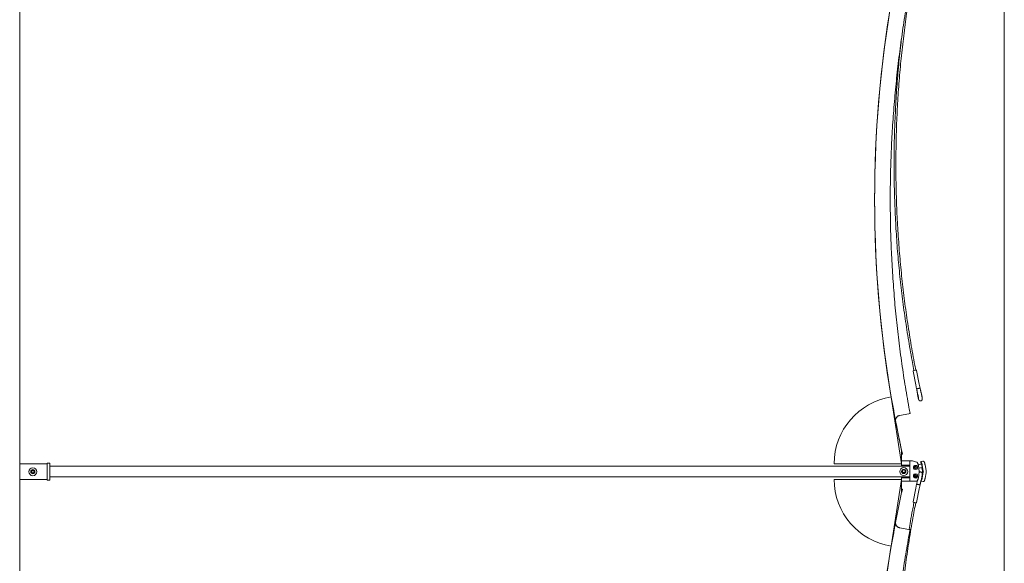
# Model space of a CAD drawing. Units: inches. Extents: x -25.5 to 33.5, y 0.5 to 21.5.
# Drawn here: x -19.9 to -18.9, y 7.4 to 8 of the extents above; entities that cross this region are included whole.
import ezdxf

# ---------------------------------------------------------------- set-up
doc = ezdxf.new("R2010")
doc.units = ezdxf.units.IN
doc.header["$MEASUREMENT"] = 0

msp = doc.modelspace()

# ---------------------------------------------------------------- linework, layer by layer
at = {"color": 7, "linetype": 'Continuous', "lineweight": 15}
for p, q in [((-18.8658, 8.9322), (-18.8658, 4.4582)), ((-19.9301, 4.484), (-19.9301, 8.9069)), ((-19.0059, 7.8219), (-19.0059, 7.8219)), ((-18.9642, 7.6369), (-18.9614, 7.6222)), ((-18.9638, 7.6396), (-18.9635, 7.6377)), ((-18.9638, 7.6396), (-18.9638, 7.6396)), ((-18.9615, 7.6381), (-18.9619, 7.64)), ((-18.9577, 7.6229), (-18.9606, 7.6376)), ((-18.9614, 7.6222), (-18.9606, 7.6179)), ((-18.9568, 7.6186), (-18.9577, 7.6229)), ((-18.9597, 7.6131), (-18.9595, 7.6115)), ((-18.9585, 7.6182), (-18.9585, 7.6182)), ((-18.9585, 7.6182), (-18.9585, 7.6182)), ((-18.9554, 7.612), (-18.9558, 7.6137)), ((-18.9768, 7.5369), (-18.988, 7.6089)), ((-18.988, 7.6089), (-18.988, 7.6089)), ((-18.9768, 7.5369), (-18.988, 7.6089)), ((-18.9561, 7.6047), (-18.956, 7.6047)), ((-18.969, 7.5909), (-18.9791, 7.589)), ((-18.9833, 7.5829), (-18.9833, 7.5829)), ((-18.9768, 7.5512), (-18.9768, 7.5512)), ((-18.9768, 7.5512), (-18.9768, 7.5369)), ((-18.976, 7.5473), (-18.9768, 7.5473)), ((-18.9766, 7.5505), (-18.976, 7.5473)), ((-18.976, 7.5473), (-18.9766, 7.5505)), ((-18.976, 7.5473), (-18.976, 7.5473)), ((-19.9003, 7.5367), (-19.9301, 7.5367)), ((-19.8977, 7.5374), (-19.9003, 7.5374)), ((-19.9003, 7.5374), (-19.9003, 7.5373)), ((-19.9003, 7.5367), (-19.9003, 7.5373)), ((-19.9003, 7.5367), (-19.9003, 7.5367)), ((-19.9003, 7.5367), (-19.9003, 7.536)), ((-19.9003, 7.5367), (-19.9003, 7.5367)), ((-19.9003, 7.536), (-19.9003, 7.5204)), ((-19.8977, 7.5374), (-19.8977, 7.5373)), ((-19.8977, 7.5373), (-19.8977, 7.5367)), ((-19.8977, 7.5367), (-19.8977, 7.5197)), ((-19.0497, 7.5369), (-18.9768, 7.5369)), ((-19.0497, 7.5369), (-19.0497, 7.5369)), ((-18.968, 7.5401), (-18.9768, 7.5401)), ((-18.9768, 7.5369), (-18.9768, 7.5369)), ((-18.9768, 7.5369), (-18.9768, 7.5345)), ((-18.9652, 7.5401), (-18.968, 7.5401)), ((-18.968, 7.5401), (-18.968, 7.5388)), ((-18.968, 7.5401), (-18.968, 7.5401)), ((-18.968, 7.5401), (-18.968, 7.5389)), ((-18.968, 7.5346), (-18.968, 7.5388)), ((-18.9652, 7.5401), (-18.9652, 7.5401)), ((-18.9606, 7.5387), (-18.9649, 7.54)), ((-18.9552, 7.5365), (-18.9589, 7.5357)), ((-18.9537, 7.5395), (-18.9559, 7.5391)), ((-18.9557, 7.539), (-18.9559, 7.5391)), ((-18.9532, 7.5395), (-18.9533, 7.5395)), ((-18.953, 7.5394), (-18.9532, 7.5395)), ((-18.9503, 7.5297), (-18.9515, 7.5356)), ((-19.9174, 7.5291), (-19.9145, 7.5291)), ((-18.968, 7.5342), (-19.8977, 7.5342)), ((-18.9768, 7.5352), (-18.968, 7.5352)), ((-18.9768, 7.5345), (-18.9768, 7.5342)), ((-18.97, 7.5352), (-18.97, 7.5342)), ((-18.968, 7.5346), (-18.968, 7.5219)), ((-18.9622, 7.5317), (-18.9622, 7.5317)), ((-18.9615, 7.534), (-18.9615, 7.534)), ((-18.9615, 7.5249), (-18.9615, 7.5249)), ((-18.9581, 7.532), (-18.9545, 7.5327)), ((-18.9561, 7.528), (-18.9561, 7.528)), ((-18.9543, 7.5293), (-18.955, 7.5326)), ((-18.9534, 7.529), (-18.9546, 7.5349)), ((-18.9546, 7.5266), (-18.9543, 7.528)), ((-18.9546, 7.5218), (-18.9534, 7.5278)), ((-18.9515, 7.5213), (-18.9503, 7.5272)), ((-19.9301, 7.5198), (-19.9003, 7.5198)), ((-19.9003, 7.5204), (-19.9003, 7.5198)), ((-19.9003, 7.5198), (-19.9003, 7.5197)), ((-19.9003, 7.5191), (-19.9003, 7.5197)), ((-19.9003, 7.5191), (-19.8977, 7.5191)), ((-19.8977, 7.5226), (-18.968, 7.5226)), ((-19.8977, 7.5197), (-19.8977, 7.5191)), ((-19.0497, 7.5199), (-19.0497, 7.5199)), ((-19.0497, 7.5199), (-18.9768, 7.5199)), ((-18.9768, 7.5199), (-19.0497, 7.5199)), ((-18.9768, 7.5199), (-18.988, 7.4479)), ((-18.9768, 7.5226), (-18.9768, 7.5224)), ((-18.9768, 7.5224), (-18.9768, 7.5199)), ((-18.968, 7.5217), (-18.9768, 7.5217)), ((-18.9768, 7.5199), (-18.9768, 7.5199)), ((-18.9768, 7.5199), (-18.9768, 7.5056)), ((-18.9768, 7.518), (-18.968, 7.518)), ((-18.97, 7.5226), (-18.97, 7.5217)), ((-18.968, 7.5179), (-18.968, 7.5219)), ((-18.968, 7.5179), (-18.9609, 7.5179)), ((-18.9622, 7.5226), (-18.9622, 7.5226)), ((-18.9606, 7.5148), (-18.9614, 7.5104)), ((-18.9609, 7.518), (-18.9609, 7.518)), ((-18.9605, 7.5148), (-18.9605, 7.5148)), ((-18.9605, 7.5148), (-18.9605, 7.5148)), ((-18.9586, 7.5144), (-18.9585, 7.5144)), ((-18.9585, 7.5144), (-18.9585, 7.5144)), ((-18.9557, 7.518), (-18.9559, 7.518)), ((-18.9558, 7.5189), (-18.9554, 7.5205)), ((-18.9557, 7.518), (-18.9535, 7.5175)), ((-18.9553, 7.5206), (-18.9552, 7.5206)), ((-18.9545, 7.5243), (-18.9546, 7.5244)), ((-18.9768, 7.5095), (-18.976, 7.5095)), ((-18.976, 7.5095), (-18.9768, 7.5095)), ((-18.9766, 7.5063), (-18.9768, 7.5056)), ((-18.976, 7.5095), (-18.9766, 7.5063)), ((-18.976, 7.5095), (-18.976, 7.5095)), ((-18.976, 7.5095), (-18.976, 7.5095)), ((-18.9614, 7.5104), (-18.9642, 7.4957)), ((-18.9606, 7.495), (-18.9577, 7.5097)), ((-18.9577, 7.5097), (-18.9568, 7.5141)), ((-18.9635, 7.4949), (-18.9638, 7.493)), ((-18.9638, 7.493), (-18.9638, 7.493)), ((-18.9619, 7.4926), (-18.9616, 7.4946)), ((-18.9791, 7.4678), (-18.969, 7.4658)), ((-18.9791, 7.4678), (-18.9689, 7.4659)), ((-18.969, 7.4659), (-18.9791, 7.4678)), ((-18.969, 7.4658), (-18.9791, 7.4678))]:
    msp.add_line(p, q, dxfattribs=at)
at = {"color": 7, "linetype": 'Continuous', "lineweight": 15, "flags": 128}
for points in [[(-18.9591, 7.6095), (-18.959, 7.6089), (-18.9588, 7.6084), (-18.9587, 7.608), (-18.9586, 7.6077), (-18.9586, 7.6075), (-18.9585, 7.6074), (-18.9585, 7.6075), (-18.9585, 7.6078), (-18.9585, 7.6081), (-18.9586, 7.6086), (-18.9587, 7.6091), (-18.9588, 7.6097), (-18.9589, 7.6102), (-18.959, 7.6107), (-18.9591, 7.611), (-18.9592, 7.6113), (-18.9593, 7.6114), (-18.9593, 7.6114), (-18.9593, 7.6112), (-18.9593, 7.6109), (-18.9592, 7.6105), (-18.9592, 7.61), (-18.9591, 7.6095)], [(-18.9649, 7.54), (-18.9651, 7.5401), (-18.9652, 7.5401)], [(-18.9546, 7.5327), (-18.9545, 7.5326), (-18.9545, 7.5326), (-18.9545, 7.5328), (-18.9545, 7.5332), (-18.9546, 7.5336), (-18.9547, 7.5341), (-18.9548, 7.5347), (-18.9549, 7.5352), (-18.955, 7.5357), (-18.9551, 7.5361), (-18.9552, 7.5364), (-18.9553, 7.5365), (-18.9553, 7.5366), (-18.9553, 7.5364)], [(-18.9601, 7.5147), (-18.9603, 7.5148), (-18.9605, 7.5148), (-18.9606, 7.5148), (-18.9606, 7.5148), (-18.9605, 7.5148), (-18.9603, 7.5147), (-18.9601, 7.5147), (-18.9598, 7.5146)], [(-18.9573, 7.5142), (-18.9571, 7.5141), (-18.9569, 7.5141), (-18.9568, 7.5141), (-18.9568, 7.5141), (-18.9569, 7.5141), (-18.9571, 7.5141), (-18.9573, 7.5142), (-18.9576, 7.5142)], [(-18.956, 7.5182), (-18.9559, 7.5181), (-18.9559, 7.518)], [(-18.9553, 7.5205), (-18.9552, 7.5205), (-18.9552, 7.5207), (-18.9551, 7.5211), (-18.9549, 7.5215), (-18.9548, 7.522), (-18.9547, 7.5225), (-18.9546, 7.5231), (-18.9546, 7.5236), (-18.9545, 7.524), (-18.9545, 7.5243), (-18.9545, 7.5244), (-18.9546, 7.5244), (-18.9546, 7.5244)], [(-18.9553, 7.5206), (-18.9553, 7.5206), (-18.9553, 7.5205)], [(-18.969, 7.4658), (-18.9686, 7.4658), (-18.9682, 7.4657), (-18.9679, 7.4657), (-18.9677, 7.4656), (-18.9677, 7.4656), (-18.9679, 7.4657), (-18.9682, 7.4657), (-18.9685, 7.4658), (-18.969, 7.4659)], [(-18.9689, 7.4659), (-18.9686, 7.4658), (-18.9682, 7.4658), (-18.968, 7.4657), (-18.9679, 7.4657), (-18.968, 7.4657), (-18.9683, 7.4657), (-18.9686, 7.4658), (-18.969, 7.4658)]]:
    msp.add_lwpolyline(points, dxfattribs=at)
at = {"color": 7, "linetype": 'Continuous', "lineweight": 15}
for centre, radius in [((-19.9159, 7.5282), 0.00423), ((-19.9159, 7.5283), 0.00228), ((-19.9159, 7.5284), 0.00163), ((-18.9745, 7.5284), 0.00423), ((-18.9745, 7.5285), 0.00228), ((-18.9745, 7.5287), 0.00163), ((-18.9619, 7.5328), 0.00119), ((-18.9619, 7.5237), 0.00119), ((-18.9619, 7.5328), 0.000921), ((-18.9619, 7.5237), 0.000921)]:
    msp.add_circle(centre, radius, dxfattribs=at)
for centre, radius, start, end in [((-17.7334, 7.8219), 1.2726, 169.1746, 190.8254), ((-17.7334, 7.8219), 1.2726, 170.3647, 189.6353), ((-18.964, 7.6458), 0.00812, 274.0626, 287.8732), ((-18.9604, 7.6203), 0.00246, 267.2021, 285.0179), ((-18.966, 7.6558), 0.0383, 279.2888, 281.2375), ((-18.9646, 7.6493), 0.0317, 281.0158, 283.228), ((-18.9575, 7.6201), 0.00164, 277.6651, 296.3216), ((-18.9768, 7.5369), 0.0729, 98.809, 179.9924), ((-18.9768, 7.5369), 0.0729, 98.809, 179.9924), ((-17.7333, 7.8219), 1.2726, 189.6353, 192.2835), ((-18.971, 7.6034), 0.0127, 279.0162, 284.8802), ((-17.7333, 7.8219), 1.2726, 190.8237, 192.2835), ((-17.7333, 7.8219), 1.2726, 190.8253, 192.3157), ((-17.7333, 7.822), 1.2726, 190.8253, 192.3157), ((-18.9474, 7.5384), 0.0085, 175.1566, 193.5526), ((-18.9693, 7.5331), 0.0149, 7.2083, 23.58), ((-19.9159, 7.5284), 0.00228, 181.6299, 270.0096), ((-19.9159, 7.5284), 0.00228, 269.9904, 358.3701), ((-18.9745, 7.5291), 0.00163, 188.0966, 352.375), ((-18.9618, 7.5328), 0.00228, 128.0574, 52.205), ((-18.9618, 7.5237), 0.00228, 308.0574, 232.205), ((-18.9619, 7.5328), 0.00119, 73.5169, 253.1683), ((-18.9619, 7.5237), 0.00119, 73.5169, 253.1683), ((-18.9853, 7.5283), 0.0274, 346.0677, 13.9323), ((-18.9575, 7.5287), 0.00327, 349.0381, 10.9626), ((-18.9566, 7.5284), 0.00327, 349.0381, 10.9626), ((-18.9768, 7.5199), 0.0729, 180.0076, 261.191), ((-18.9657, 7.523), 0.0112, 333.3971, 354.2481), ((-17.7333, 7.2349), 1.2726, 167.7165, 170.3647), ((-17.7334, 7.2349), 1.2726, 169.1746, 190.8254), ((-17.7334, 7.2349), 1.2726, 170.3647, 189.6353)]:
    msp.add_arc(centre, radius, start, end, dxfattribs=at)
for points, knots in [([(-18.9619, 7.64), (-18.9623, 7.6421), (-18.9635, 7.6482), (-18.9653, 7.6583), (-18.9674, 7.6703), (-18.9693, 7.6824), (-18.9712, 7.6945), (-18.9728, 7.7066), (-18.9744, 7.7187), (-18.9758, 7.7308), (-18.9771, 7.743), (-18.9783, 7.7551), (-18.9793, 7.7673), (-18.9802, 7.7795), (-18.981, 7.7916), (-18.9817, 7.8038), (-18.9822, 7.816), (-18.9826, 7.8283), (-18.9829, 7.8405), (-18.983, 7.8527), (-18.983, 7.8649), (-18.9829, 7.8771), (-18.9827, 7.8893), (-18.9823, 7.9015), (-18.9818, 7.9137), (-18.9811, 7.9259), (-18.9804, 7.9381), (-18.9795, 7.9503), (-18.9785, 7.9625), (-18.9773, 7.9747), (-18.976, 7.9868), (-18.9746, 7.9989), (-18.9731, 8.0111), (-18.9714, 8.0232), (-18.9697, 8.0353), (-18.9677, 8.0473), (-18.9657, 8.0594), (-18.9637, 8.0702), (-18.9625, 8.077), (-18.9619, 8.0797)], [0, 0, 0, 0, 0.014525, 0.042134, 0.069743, 0.097352, 0.124961, 0.15257, 0.18018, 0.207789, 0.235398, 0.263007, 0.290616, 0.318225, 0.345834, 0.373444, 0.401053, 0.428662, 0.456271, 0.48388, 0.511489, 0.539098, 0.566708, 0.594317, 0.621926, 0.649535, 0.677144, 0.704753, 0.732362, 0.759971, 0.787581, 0.81519, 0.842799, 0.870408, 0.898017, 0.925626, 0.953235, 0.980844, 1, 1, 1, 1]), ([(-18.9677, 7.5912), (-18.9681, 7.5934), (-18.9693, 7.5997), (-18.9712, 7.6103), (-18.9733, 7.6229), (-18.9752, 7.6355), (-18.977, 7.6481), (-18.9787, 7.6608), (-18.9803, 7.6734), (-18.9818, 7.6861), (-18.9831, 7.6988), (-18.9843, 7.7115), (-18.9853, 7.7242), (-18.9862, 7.7369), (-18.987, 7.7496), (-18.9877, 7.7624), (-18.9883, 7.7751), (-18.9887, 7.7879), (-18.9889, 7.8006), (-18.9891, 7.8134), (-18.9891, 7.8261), (-18.989, 7.8389), (-18.9888, 7.8516), (-18.9884, 7.8644), (-18.9879, 7.8771), (-18.9873, 7.8899), (-18.9865, 7.9026), (-18.9857, 7.9153), (-18.9846, 7.928), (-18.9835, 7.9407), (-18.9822, 7.9534), (-18.9808, 7.9661), (-18.9793, 7.9788), (-18.9776, 7.9914), (-18.9759, 8.004), (-18.9739, 8.0167), (-18.9719, 8.0292), (-18.9698, 8.0413), (-18.9684, 8.0491), (-18.9677, 8.0527)], [0, 0, 0, 0, 0.014454, 0.04193, 0.069406, 0.096882, 0.124357, 0.151833, 0.179309, 0.206785, 0.234261, 0.261737, 0.289213, 0.316689, 0.344165, 0.371641, 0.399116, 0.426592, 0.454068, 0.481544, 0.50902, 0.536496, 0.563972, 0.591448, 0.618924, 0.6464, 0.673876, 0.701351, 0.728827, 0.756303, 0.783779, 0.811255, 0.838731, 0.866207, 0.893683, 0.921159, 0.948635, 0.976111, 1, 1, 1, 1]), ([(-18.9767, 7.9979), (-18.977, 7.995), (-18.9779, 7.988), (-18.9791, 7.977), (-18.9802, 7.9648), (-18.9813, 7.9526), (-18.9822, 7.9404), (-18.983, 7.9282), (-18.9836, 7.916), (-18.9842, 7.9038), (-18.9846, 7.8916), (-18.9848, 7.8794), (-18.985, 7.8671), (-18.985, 7.8549), (-18.9849, 7.8427), (-18.9846, 7.8305), (-18.9842, 7.8182), (-18.9837, 7.806), (-18.9831, 7.7938), (-18.9823, 7.7816), (-18.9815, 7.7694), (-18.9804, 7.7572), (-18.9793, 7.7451), (-18.978, 7.7329), (-18.9766, 7.7208), (-18.9751, 7.7087), (-18.9734, 7.6965), (-18.9716, 7.6845), (-18.9697, 7.6724), (-18.9677, 7.6603), (-18.9657, 7.6494), (-18.9644, 7.6425), (-18.9638, 7.6396)], [0, 0, 0, 0, 0.024529, 0.058489, 0.09245, 0.12641, 0.160371, 0.194331, 0.228292, 0.262252, 0.296213, 0.330173, 0.364134, 0.398094, 0.432055, 0.466015, 0.499976, 0.533936, 0.567896, 0.601857, 0.635817, 0.669778, 0.703738, 0.737699, 0.771659, 0.80562, 0.83958, 0.873541, 0.907501, 0.941462, 0.975422, 1, 1, 1, 1]), ([(-18.9635, 7.6377), (-18.9635, 7.6377), (-18.9636, 7.6377), (-18.9637, 7.6377), (-18.9638, 7.6376), (-18.9639, 7.6376), (-18.964, 7.6375), (-18.9641, 7.6374), (-18.9642, 7.6372), (-18.9643, 7.637), (-18.9642, 7.6369), (-18.9642, 7.6369)], [0, 0, 0, 0, 0.011997, 0.276884, 0.432287, 0.504855, 0.589768, 0.69815, 0.823968, 0.963312, 1, 1, 1, 1]), ([(-18.9606, 7.6376), (-18.9606, 7.6376), (-18.9606, 7.6377), (-18.9606, 7.6379), (-18.9608, 7.638), (-18.9609, 7.6381), (-18.961, 7.6381), (-18.9611, 7.6381), (-18.9612, 7.6381), (-18.9613, 7.6381), (-18.9614, 7.6381), (-18.9615, 7.6381), (-18.9616, 7.6381)], [0, 0, 0, 0, 0.005806, 0.146214, 0.256764, 0.349924, 0.429909, 0.4965, 0.554635, 0.630421, 0.801285, 1, 1, 1, 1]), ([(-18.9605, 7.6179), (-18.9605, 7.6177), (-18.9604, 7.6172), (-18.9603, 7.6166), (-18.9602, 7.6162), (-18.9602, 7.6161)], [0, 0, 0, 0, 0.294978, 0.856238, 1, 1, 1, 1]), ([(-18.9602, 7.6161), (-18.9602, 7.6158), (-18.9601, 7.6152), (-18.9599, 7.6144), (-18.9598, 7.6136), (-18.9598, 7.6132), (-18.9597, 7.6131)], [0, 0, 0, 0, 0.234011, 0.548049, 0.861093, 1, 1, 1, 1]), ([(-18.9598, 7.6179), (-18.9596, 7.618), (-18.9593, 7.618), (-18.9588, 7.6181), (-18.9586, 7.6182), (-18.9585, 7.6182)], [0, 0, 0, 0, 0.45686, 0.91372, 1, 1, 1, 1]), ([(-18.9595, 7.6115), (-18.9595, 7.6114), (-18.9595, 7.6111), (-18.9594, 7.6105), (-18.9593, 7.6099), (-18.9591, 7.6093), (-18.9591, 7.6089), (-18.9591, 7.6088)], [0, 0, 0, 0, 0.129354, 0.380217, 0.627384, 0.872705, 1, 1, 1, 1]), ([(-18.9585, 7.6182), (-18.9583, 7.6182), (-18.9579, 7.6183), (-18.9575, 7.6184), (-18.9574, 7.6184), (-18.9573, 7.6184)], [0, 0, 0, 0, 0.456851, 0.913702, 1, 1, 1, 1]), ([(-18.9565, 7.6168), (-18.9565, 7.6169), (-18.9566, 7.6173), (-18.9567, 7.618), (-18.9568, 7.6185), (-18.9569, 7.6186)], [0, 0, 0, 0, 0.186928, 0.74744, 1, 1, 1, 1]), ([(-18.9558, 7.6137), (-18.9558, 7.6139), (-18.9559, 7.6143), (-18.9561, 7.6151), (-18.9563, 7.616), (-18.9564, 7.6165), (-18.9565, 7.6168)], [0, 0, 0, 0, 0.165039, 0.477322, 0.790708, 1, 1, 1, 1]), ([(-18.956, 7.6047), (-18.956, 7.6047), (-18.9558, 7.6047), (-18.9555, 7.6049), (-18.9551, 7.6051), (-18.9549, 7.6054), (-18.9547, 7.6057), (-18.9546, 7.606), (-18.9545, 7.6063), (-18.9545, 7.6065), (-18.9545, 7.6068), (-18.9545, 7.6072), (-18.9545, 7.6077), (-18.9546, 7.6082), (-18.9547, 7.6088), (-18.9548, 7.6095), (-18.955, 7.6102), (-18.9551, 7.6109), (-18.9552, 7.6115), (-18.9553, 7.6119), (-18.9554, 7.612)], [0, 0, 0, 0, 0.012331, 0.063784, 0.10964, 0.151471, 0.190103, 0.226126, 0.260879, 0.298198, 0.344148, 0.416311, 0.493245, 0.565904, 0.642149, 0.716459, 0.789991, 0.86331, 0.936753, 1, 1, 1, 1]), ([(-18.9591, 7.6088), (-18.959, 7.6087), (-18.959, 7.6084), (-18.9588, 7.6079), (-18.9587, 7.6073), (-18.9585, 7.6067), (-18.9584, 7.6063), (-18.9583, 7.6059), (-18.9581, 7.6056), (-18.9579, 7.6053), (-18.9576, 7.6051), (-18.9573, 7.6048), (-18.9569, 7.6047), (-18.9565, 7.6046), (-18.9562, 7.6047), (-18.9561, 7.6047)], [0, 0, 0, 0, 0.04817, 0.148698, 0.250127, 0.353587, 0.461917, 0.587067, 0.648611, 0.700251, 0.755545, 0.816049, 0.88074, 0.948222, 1, 1, 1, 1]), ([(-18.9791, 7.589), (-18.9794, 7.5889), (-18.98, 7.5888), (-18.9808, 7.5884), (-18.9815, 7.5879), (-18.9821, 7.5873), (-18.9827, 7.5866), (-18.983, 7.5858), (-18.9833, 7.585), (-18.9834, 7.584), (-18.9833, 7.5833), (-18.9833, 7.5829)], [0, 0, 0, 0, 0.107513, 0.215026, 0.32255, 0.430074, 0.537455, 0.644835, 0.751914, 0.858992, 1, 1, 1, 1]), ([(-18.9833, 7.5829), (-18.9833, 7.5832), (-18.9834, 7.5835), (-18.9834, 7.5839), (-18.9834, 7.5839)], [0, 0, 0, 0, 0.891253, 1, 1, 1, 1]), ([(-18.9649, 7.54), (-18.965, 7.54), (-18.9651, 7.5401), (-18.9652, 7.5401), (-18.9652, 7.5401)], [0, 0, 0, 0, 0.79969, 1, 1, 1, 1]), ([(-18.9587, 7.5349), (-18.9587, 7.535), (-18.9588, 7.5353), (-18.9589, 7.5358), (-18.9591, 7.5364), (-18.9593, 7.537), (-18.9595, 7.5375), (-18.9597, 7.5379), (-18.9599, 7.5382), (-18.96, 7.5384), (-18.9602, 7.5385), (-18.9604, 7.5387), (-18.9606, 7.5387), (-18.9606, 7.5387)], [0, 0, 0, 0, 0.032345, 0.155455, 0.280007, 0.403936, 0.527524, 0.65213, 0.780466, 0.863822, 0.921682, 0.971308, 1, 1, 1, 1]), ([(-18.9532, 7.5395), (-18.9534, 7.5395), (-18.9535, 7.5396), (-18.9537, 7.5395), (-18.9537, 7.5395)], [0, 0, 0, 0, 0.742952, 1, 1, 1, 1]), ([(-18.9515, 7.5356), (-18.9515, 7.5357), (-18.9516, 7.536), (-18.9517, 7.5365), (-18.9518, 7.5371), (-18.9519, 7.5377), (-18.9521, 7.5381), (-18.9522, 7.5385), (-18.9523, 7.5388), (-18.9525, 7.5391), (-18.9527, 7.5393), (-18.9529, 7.5394), (-18.953, 7.5394)], [0, 0, 0, 0, 0.061843, 0.180003, 0.298558, 0.41788, 0.538972, 0.664503, 0.807059, 0.877012, 0.92959, 1, 1, 1, 1]), ([(-19.9171, 7.5275), (-19.9172, 7.5276), (-19.9173, 7.5277), (-19.9175, 7.5281), (-19.9175, 7.5284), (-19.9175, 7.5285), (-19.9175, 7.5286)], [0, 0, 0, 0, 0.355685, 0.652076, 0.89763, 1, 1, 1, 1]), ([(-19.9148, 7.5275), (-19.9148, 7.5274), (-19.915, 7.5273), (-19.9154, 7.5271), (-19.9157, 7.527), (-19.9161, 7.527), (-19.9164, 7.5271), (-19.9168, 7.5272), (-19.917, 7.5274), (-19.9171, 7.5275), (-19.9171, 7.5275)], [0, 0, 0, 0, 0.1839276, 0.323224, 0.4408567, 0.5588178, 0.669701, 0.7875622, 0.9701553, 1, 1, 1, 1]), ([(-19.9143, 7.5286), (-19.9143, 7.5285), (-19.9143, 7.5283), (-19.9144, 7.528), (-19.9145, 7.5277), (-19.9147, 7.5276), (-19.9147, 7.5275), (-19.9148, 7.5275)], [0, 0, 0, 0, 0.143772, 0.37526, 0.627778, 0.931881, 1, 1, 1, 1]), ([(-18.9765, 7.5275), (-18.9765, 7.5276), (-18.9766, 7.5277), (-18.9767, 7.5281), (-18.9768, 7.5284), (-18.9768, 7.5286), (-18.9768, 7.5286)], [0, 0, 0, 0, 0.3306827, 0.6616535, 0.9754951, 1, 1, 1, 1]), ([(-18.9725, 7.5275), (-18.9726, 7.5273), (-18.9728, 7.5271), (-18.9733, 7.5267), (-18.9739, 7.5264), (-18.9746, 7.5263), (-18.9752, 7.5264), (-18.9757, 7.5267), (-18.9762, 7.527), (-18.9764, 7.5273), (-18.9765, 7.5275), (-18.9765, 7.5275)], [0, 0, 0, 0, 0.162247, 0.284466, 0.407407, 0.514493, 0.614592, 0.715216, 0.822626, 0.97974, 1, 1, 1, 1]), ([(-18.9722, 7.5285), (-18.9722, 7.5284), (-18.9723, 7.5282), (-18.9723, 7.5279), (-18.9724, 7.5276), (-18.9725, 7.5275), (-18.9725, 7.5275)], [0, 0, 0, 0, 0.166721, 0.465488, 0.7937, 1, 1, 1, 1]), ([(-18.9604, 7.5346), (-18.9604, 7.5347), (-18.9607, 7.5349), (-18.9613, 7.5351), (-18.9621, 7.5351), (-18.9627, 7.5349), (-18.9631, 7.5347), (-18.9632, 7.5346)], [0, 0, 0, 0, 0.090342, 0.340936, 0.593976, 0.86891, 1, 1, 1, 1]), ([(-18.9615, 7.533), (-18.9615, 7.5329), (-18.9615, 7.5327), (-18.9617, 7.5324), (-18.9619, 7.5322), (-18.9622, 7.5321), (-18.9623, 7.5321), (-18.9624, 7.5321)], [0, 0, 0, 0, 0.2120794, 0.4235915, 0.6481485, 0.8697736, 1, 1, 1, 1]), ([(-18.9619, 7.5338), (-18.9619, 7.5337), (-18.9617, 7.5336), (-18.9615, 7.5334), (-18.9615, 7.5331), (-18.9615, 7.533), (-18.9615, 7.533)], [0, 0, 0, 0, 0.240104, 0.59317, 0.919318, 1, 1, 1, 1]), ([(-18.9561, 7.528), (-18.9562, 7.528), (-18.9564, 7.5281), (-18.9567, 7.528), (-18.9571, 7.5279), (-18.9575, 7.5277), (-18.9577, 7.5275), (-18.9579, 7.5274), (-18.9579, 7.5274)], [0, 0, 0, 0, 0.079554, 0.308986, 0.51436, 0.702648, 0.877681, 1, 1, 1, 1]), ([(-18.9554, 7.5205), (-18.9553, 7.5206), (-18.9553, 7.5209), (-18.9551, 7.5214), (-18.955, 7.5221), (-18.9549, 7.5228), (-18.9547, 7.5235), (-18.9546, 7.5241), (-18.9546, 7.5247), (-18.9545, 7.5253), (-18.9545, 7.5257), (-18.9545, 7.5261), (-18.9545, 7.5264), (-18.9546, 7.5268), (-18.9548, 7.5271), (-18.955, 7.5274), (-18.9553, 7.5277), (-18.9557, 7.5279), (-18.956, 7.528), (-18.9561, 7.528)], [0, 0, 0, 0, 0.0382262, 0.1122533, 0.1852305, 0.2577051, 0.330167, 0.4029184, 0.4765098, 0.5519866, 0.632183, 0.6981042, 0.7474451, 0.7862528, 0.827342, 0.8717324, 0.9188579, 0.9677391, 1, 1, 1, 1]), ([(-18.9503, 7.5272), (-18.9503, 7.5274), (-18.9502, 7.5278), (-18.9502, 7.5286), (-18.9502, 7.5293), (-18.9503, 7.5296), (-18.9503, 7.5297)], [0, 0, 0, 0, 0.210333, 0.578049, 0.926669, 1, 1, 1, 1]), ([(-18.9632, 7.5219), (-18.9631, 7.5219), (-18.9628, 7.5217), (-18.9623, 7.5215), (-18.9615, 7.5214), (-18.9608, 7.5216), (-18.9605, 7.5218), (-18.9604, 7.5219)], [0, 0, 0, 0, 0.079897, 0.328573, 0.579836, 0.854468, 1, 1, 1, 1]), ([(-18.9624, 7.523), (-18.9623, 7.523), (-18.9622, 7.523), (-18.962, 7.5231), (-18.9617, 7.5232), (-18.9615, 7.5235), (-18.9615, 7.5237), (-18.9615, 7.5239), (-18.9615, 7.5239)], [0, 0, 0, 0, 0.0979677, 0.2943812, 0.5126519, 0.7390853, 0.9482559, 1, 1, 1, 1]), ([(-18.9615, 7.5239), (-18.9615, 7.524), (-18.9615, 7.5242), (-18.9617, 7.5245), (-18.9618, 7.5246), (-18.9619, 7.5247)], [0, 0, 0, 0, 0.3343493, 0.6678044, 1, 1, 1, 1]), ([(-18.9609, 7.518), (-18.9608, 7.518), (-18.9607, 7.5179), (-18.9605, 7.518), (-18.9603, 7.5181), (-18.9601, 7.5183), (-18.96, 7.5184), (-18.9598, 7.5186), (-18.9597, 7.5189), (-18.9594, 7.5194), (-18.9592, 7.5199), (-18.959, 7.5205), (-18.9588, 7.5211), (-18.9587, 7.5216), (-18.9586, 7.5218), (-18.9586, 7.5218)], [0, 0, 0, 0, 0.019974, 0.071691, 0.119263, 0.166174, 0.21808, 0.284921, 0.404533, 0.519864, 0.641701, 0.76098, 0.880173, 0.999388, 1, 1, 1, 1]), ([(-18.96, 7.5176), (-18.9601, 7.5175), (-18.9601, 7.5171), (-18.9603, 7.5163), (-18.9604, 7.5154), (-18.9605, 7.5149), (-18.9605, 7.5148)], [0, 0, 0, 0, 0.124959, 0.480844, 0.83749, 1, 1, 1, 1]), ([(-18.9598, 7.5146), (-18.96, 7.5147), (-18.9603, 7.5147), (-18.9605, 7.5148), (-18.9605, 7.5148), (-18.9605, 7.5148)], [0, 0, 0, 0, 0.404898, 0.809796, 1, 1, 1, 1]), ([(-18.9599, 7.5185), (-18.9599, 7.5184), (-18.96, 7.5182), (-18.96, 7.5178), (-18.96, 7.5176)], [0, 0, 0, 0, 0.293636, 1, 1, 1, 1]), ([(-18.9586, 7.5144), (-18.9588, 7.5144), (-18.9592, 7.5145), (-18.9596, 7.5146), (-18.9598, 7.5146), (-18.9598, 7.5146)], [0, 0, 0, 0, 0.456851, 0.913702, 1, 1, 1, 1]), ([(-18.9573, 7.5142), (-18.9575, 7.5142), (-18.9578, 7.5142), (-18.9582, 7.5143), (-18.9585, 7.5144), (-18.9585, 7.5144)], [0, 0, 0, 0, 0.45686, 0.91372, 1, 1, 1, 1]), ([(-18.9569, 7.5141), (-18.9569, 7.5141), (-18.9569, 7.5141), (-18.9571, 7.5141), (-18.9573, 7.5142), (-18.9573, 7.5142)], [0, 0, 0, 0, 0.332043, 0.78652, 1, 1, 1, 1]), ([(-18.9569, 7.5141), (-18.9568, 7.5142), (-18.9567, 7.5148), (-18.9565, 7.5156), (-18.9564, 7.5164), (-18.9563, 7.5167), (-18.9563, 7.5168)], [0, 0, 0, 0, 0.193901, 0.562888, 0.931706, 1, 1, 1, 1]), ([(-18.9563, 7.5168), (-18.9562, 7.5171), (-18.9561, 7.5176), (-18.9559, 7.5183), (-18.9558, 7.5187), (-18.9558, 7.5189)], [0, 0, 0, 0, 0.361557, 0.804085, 1, 1, 1, 1]), ([(-18.9535, 7.5176), (-18.9534, 7.5175), (-18.9532, 7.5175), (-18.953, 7.5176), (-18.9527, 7.5177), (-18.9525, 7.5179), (-18.9524, 7.518), (-18.9523, 7.5182), (-18.9522, 7.5185), (-18.9521, 7.5188), (-18.9519, 7.5193), (-18.9518, 7.5198), (-18.9516, 7.5204), (-18.9515, 7.5209), (-18.9515, 7.5212), (-18.9515, 7.5213)], [0, 0, 0, 0, 0.039466, 0.097834, 0.14881, 0.196445, 0.244913, 0.300809, 0.379093, 0.50242, 0.614298, 0.731863, 0.845703, 0.95815, 1, 1, 1, 1]), ([(-18.9638, 7.493), (-18.9642, 7.4909), (-18.9654, 7.4848), (-18.9671, 7.4757), (-18.9683, 7.4688), (-18.9688, 7.4658)], [0, 0, 0, 0, 0.232852, 0.675092, 1, 1, 1, 1]), ([(-18.9642, 7.4957), (-18.9642, 7.4957), (-18.9642, 7.4955), (-18.9642, 7.4953), (-18.9641, 7.4952), (-18.964, 7.4951), (-18.9639, 7.4951), (-18.9638, 7.495), (-18.9638, 7.495), (-18.9638, 7.495), (-18.9637, 7.495), (-18.9637, 7.495), (-18.9636, 7.495), (-18.9633, 7.4949), (-18.9631, 7.4949), (-18.963, 7.4948)], [0, 0, 0, 0, 0.086668, 0.167309, 0.234045, 0.29048, 0.336892, 0.371686, 0.392492, 0.409712, 0.434822, 0.493338, 0.664687, 0.846319, 1, 1, 1, 1]), ([(-18.963, 7.4948), (-18.9629, 7.4948), (-18.9628, 7.4948), (-18.9625, 7.4947), (-18.9621, 7.4947), (-18.9618, 7.4946), (-18.9615, 7.4945), (-18.9613, 7.4945), (-18.9613, 7.4945), (-18.9612, 7.4945), (-18.9612, 7.4945), (-18.9611, 7.4945), (-18.9609, 7.4945), (-18.9608, 7.4946), (-18.9606, 7.4948), (-18.9606, 7.4949), (-18.9606, 7.495)], [0, 0, 0, 0, 0.014337, 0.138153, 0.26184, 0.385594, 0.509653, 0.634944, 0.701463, 0.717823, 0.733858, 0.763017, 0.805227, 0.866543, 0.931547, 1, 1, 1, 1]), ([(-18.9619, 7.0529), (-18.9623, 7.055), (-18.9635, 7.0611), (-18.9653, 7.0712), (-18.9674, 7.0833), (-18.9693, 7.0953), (-18.9712, 7.1074), (-18.9728, 7.1195), (-18.9744, 7.1316), (-18.9758, 7.1437), (-18.9771, 7.1559), (-18.9783, 7.168), (-18.9793, 7.1802), (-18.9802, 7.1924), (-18.981, 7.2046), (-18.9817, 7.2168), (-18.9822, 7.229), (-18.9826, 7.2412), (-18.9829, 7.2534), (-18.983, 7.2656), (-18.983, 7.2778), (-18.9829, 7.29), (-18.9827, 7.3022), (-18.9823, 7.3145), (-18.9818, 7.3267), (-18.9811, 7.3389), (-18.9804, 7.3511), (-18.9795, 7.3632), (-18.9785, 7.3754), (-18.9773, 7.3876), (-18.976, 7.3997), (-18.9746, 7.4119), (-18.9731, 7.424), (-18.9714, 7.4361), (-18.9697, 7.4482), (-18.9677, 7.4603), (-18.9657, 7.4723), (-18.9637, 7.4831), (-18.9625, 7.4899), (-18.9619, 7.4926)], [0, 0, 0, 0, 0.014525, 0.042134, 0.069743, 0.097352, 0.124961, 0.15257, 0.18018, 0.207789, 0.235398, 0.263007, 0.290616, 0.318225, 0.345834, 0.373444, 0.401053, 0.428662, 0.456271, 0.48388, 0.511489, 0.539098, 0.566708, 0.594317, 0.621926, 0.649535, 0.677144, 0.704753, 0.732362, 0.759971, 0.787581, 0.81519, 0.842799, 0.870408, 0.898017, 0.925626, 0.953235, 0.980844, 1, 1, 1, 1]), ([(-18.9833, 7.4739), (-18.9833, 7.4736), (-18.9834, 7.473), (-18.9833, 7.4721), (-18.9831, 7.4713), (-18.9828, 7.4705), (-18.9823, 7.4697), (-18.9817, 7.4691), (-18.981, 7.4685), (-18.9802, 7.468), (-18.9795, 7.4679), (-18.9791, 7.4678)], [0, 0, 0, 0, 0.106724, 0.213448, 0.32017, 0.426894, 0.533756, 0.640619, 0.747781, 0.854943, 1, 1, 1, 1]), ([(-18.9791, 7.4678), (-18.9794, 7.4678), (-18.98, 7.468), (-18.9808, 7.4684), (-18.9815, 7.4689), (-18.9821, 7.4695), (-18.9827, 7.4702), (-18.9831, 7.471), (-18.9833, 7.4718), (-18.9834, 7.4725), (-18.9834, 7.4728), (-18.9834, 7.4729)], [0, 0, 0, 0, 0.122135, 0.24427, 0.366419, 0.488566, 0.610551, 0.732535, 0.854177, 0.975818, 1, 1, 1, 1]), ([(-18.9677, 7.0041), (-18.9681, 7.0063), (-18.9693, 7.0127), (-18.9712, 7.0232), (-18.9733, 7.0358), (-18.9752, 7.0484), (-18.977, 7.061), (-18.9787, 7.0737), (-18.9803, 7.0863), (-18.9818, 7.099), (-18.9831, 7.1117), (-18.9843, 7.1244), (-18.9853, 7.1371), (-18.9862, 7.1498), (-18.987, 7.1626), (-18.9877, 7.1753), (-18.9883, 7.188), (-18.9887, 7.2008), (-18.9889, 7.2135), (-18.9891, 7.2263), (-18.9891, 7.239), (-18.989, 7.2518), (-18.9888, 7.2646), (-18.9884, 7.2773), (-18.9879, 7.29), (-18.9873, 7.3028), (-18.9865, 7.3155), (-18.9857, 7.3282), (-18.9846, 7.341), (-18.9835, 7.3537), (-18.9822, 7.3663), (-18.9808, 7.379), (-18.9793, 7.3917), (-18.9776, 7.4043), (-18.9759, 7.417), (-18.9739, 7.4296), (-18.9719, 7.4422), (-18.9698, 7.4542), (-18.9684, 7.462), (-18.9677, 7.4656)], [0, 0, 0, 0, 0.014454, 0.04193, 0.069406, 0.096882, 0.124357, 0.151833, 0.179309, 0.206785, 0.234261, 0.261737, 0.289213, 0.316689, 0.344165, 0.371641, 0.399116, 0.426592, 0.454068, 0.481544, 0.50902, 0.536496, 0.563972, 0.591448, 0.618924, 0.6464, 0.673876, 0.701351, 0.728827, 0.756303, 0.783779, 0.811255, 0.838731, 0.866207, 0.893683, 0.921159, 0.948635, 0.976111, 1, 1, 1, 1])]:
    msp.add_open_spline(points, degree=3, knots=knots, dxfattribs=at)

doc.saveas('drawing.dxf')
